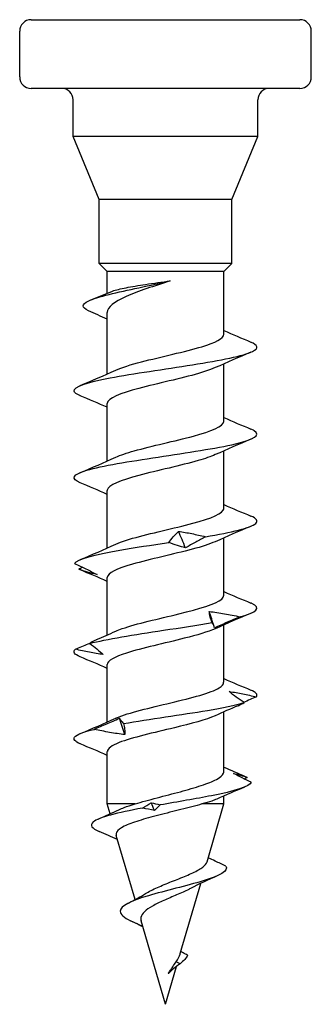
# Model space of a CAD drawing. Units: millimetres. Extents: x -7.7 to 28.6, y -88 to 3.
# Drawn here: x -6.4 to 6.4, y -40 to 3 of the extents above; entities that cross this region are included whole.
import ezdxf

# ---------------------------------------------------------------- set-up
doc = ezdxf.new("R2010")
doc.units = ezdxf.units.MM

# ---------------------------------------------------------------- blocks, each defined once
blk = doc.blocks.new('SSF80x40-Front')
at = {"layer": ''}
for p, q in [((-5.875, 3), (5.875, 3)), ((-6.375, 0.5), (-6.375, 2.5)), ((6.375, 0.5), (6.375, 2.5)), ((5.875, 0), (-5.875, 0)), ((-4.038, -2.1), (-4.038, -0.5)), ((4.038, -2.1), (4.038, -0.5)), ((4.038, -2.1), (-4.038, -2.1)), ((-2.9, -4.846), (-4.038, -2.1)), ((2.9, -4.846), (4.038, -2.1)), ((2.9, -4.846), (-2.9, -4.846)), ((-2.9, -7.65), (-2.9, -4.846)), ((2.9, -7.65), (2.9, -4.846)), ((2.9, -7.65), (-2.9, -7.65)), ((-2.55, -8), (-2.9, -7.65)), ((2.55, -8), (2.9, -7.65)), ((2.55, -8), (-2.55, -8)), ((-2.55, -8.947), (-2.55, -8)), ((2.55, -10.737), (2.55, -8)), ((-2.55, -12.474), (-2.55, -9.79)), ((2.55, -14.537), (2.55, -12.029)), ((-2.55, -16.274), (-2.55, -13.765)), ((2.55, -18.337), (2.55, -15.829)), ((-2.55, -20.074), (-2.55, -17.565)), ((2.55, -22.137), (2.55, -19.629)), ((-2.55, -23.873), (-2.55, -21.365)), ((2.55, -25.937), (2.55, -23.429)), ((-2.55, -27.674), (-2.55, -25.165)), ((2.55, -29.836), (2.55, -27.229)), ((-2.55, -31.251), (-2.55, -28.965)), ((2.55, -31.251), (2.55, -30.9)), ((-1.328, -31.251), (-2.55, -31.251)), ((-2.425, -31.682), (-2.55, -31.251)), ((2.55, -31.251), (1.594, -31.251)), ((1.815, -33.774), (2.55, -31.251)), ((-1.333, -35.428), (-2.15, -32.624)), ((0.645, -37.786), (1.539, -34.72)), ((-0.989, -36.606), (-1.537, -36.351)), ((0, -40), (-1.063, -36.351)), ((0.648, -38.226), (0.465, -38.144)), ((0, -40), (0.481, -38.348))]:
    blk.add_line(p, q, dxfattribs=at)
for centre, start, end in [((-5.875, 2.5), 90, 180), ((5.875, 2.5), 0, 90), ((-5.875, 0.5), 180, 270), ((5.875, 0.5), 270, 0), ((-4.538, -0.5), 0, 90), ((4.538, -0.5), 90, 180)]:
    blk.add_arc(centre, 0.5, start, end, dxfattribs=at)
for points, knots in [([(-3.362, -9.71), (-3.671, -9.57), (-3.664, -9.429), (-3.379, -9.289), (-2.984, -9.095), (-2.082, -8.9), (-1.165, -8.706), (-0.686, -8.604), (-0.207, -8.503), (0.211, -8.401)], [0.233738, 0.233738, 0.233738, 0.233738, 0.929494, 0.929494, 0.929494, 1.894502, 1.894502, 1.894502, 2.397531, 2.397531, 2.397531, 2.397531]), ([(0.211, -8.401), (-0.138, -8.517), (-0.489, -8.631), (-1.151, -8.861), (-1.456, -8.975), (-1.973, -9.205), (-2.181, -9.319), (-2.468, -9.55), (-2.545, -9.664), (-2.55, -9.783), (-2.55, -9.786), (-2.55, -9.79)], [0, 0, 0, 0, 0.1104606, 0.1104606, 0.2209212, 0.2209212, 0.3313818, 0.3313818, 0.4418424, 0.4418424, 0.4454582, 0.4454582, 0.4454582, 0.4454582]), ([(-2.389, -8.881), (-2.366, -8.871), (-2.34, -8.861), (-2.169, -8.803), (-1.969, -8.754), (-1.474, -8.657), (-1.184, -8.609), (-0.696, -8.534), (-0.518, -8.507), (-0.155, -8.454), (0.028, -8.428), (0.211, -8.401)], [0.2845871, 0.2845871, 0.2845871, 0.2845871, 0.3051411, 0.3051411, 0.4068548, 0.4068548, 0.5085685, 0.5085685, 0.5640318, 0.5640318, 0.6194951, 0.6194951, 0.6194951, 0.6194951]), ([(-2.17, -12.306), (-1.904, -12.186), (-1.514, -12.065), (-1.051, -11.944), (-0.2, -11.723), (0.861, -11.501), (1.591, -11.28), (2.187, -11.099), (2.541, -10.918), (2.548, -10.737)], [27.251195, 27.251195, 27.251195, 27.251195, 27.849718, 27.849718, 27.849718, 28.947954, 28.947954, 28.947954, 29.84513, 29.84513, 29.84513, 29.84513]), ([(-3.722, -13.426), (-3.888, -13.357), (-3.984, -13.288), (-3.998, -13.22), (-4.036, -13.028), (-3.429, -12.836), (-2.418, -12.644), (-1.41, -12.453), (-0.029, -12.262), (1.179, -12.07), (2.403, -11.877), (3.416, -11.683), (3.808, -11.489), (4.086, -11.352), (4.047, -11.215), (3.723, -11.077)], [26.332721, 26.332721, 26.332721, 26.332721, 26.673394, 26.673394, 26.673394, 27.625291, 27.625291, 27.625291, 28.573547, 28.573547, 28.573547, 29.53414, 29.53414, 29.53414, 30.215947, 30.215947, 30.215947, 30.215947]), ([(2.172, -12.196), (2.046, -12.255), (1.891, -12.313), (1.709, -12.371), (1.031, -12.588), (0.01, -12.804), (-0.851, -13.021), (-1.71, -13.237), (-2.375, -13.454), (-2.518, -13.67), (-2.539, -13.702), (-2.549, -13.733), (-2.548, -13.765)], [-29.297473, -29.297473, -29.297473, -29.297473, -29.008642, -29.008642, -29.008642, -27.934155, -27.934155, -27.934155, -26.86131, -26.86131, -26.86131, -26.703538, -26.703538, -26.703538, -26.703538]), ([(-2.17, -16.106), (-1.969, -16.014), (-1.696, -15.922), (-1.368, -15.83), (-0.605, -15.615), (0.424, -15.401), (1.219, -15.186), (2.012, -14.972), (2.541, -14.758), (2.55, -14.544), (2.55, -14.542), (2.55, -14.54), (2.55, -14.537)], [20.96801, 20.96801, 20.96801, 20.96801, 21.424794, 21.424794, 21.424794, 22.489348, 22.489348, 22.489348, 23.5516, 23.5516, 23.5516, 23.561945, 23.561945, 23.561945, 23.561945]), ([(-3.728, -17.226), (-4.163, -17.043), (-4.056, -16.859), (-3.436, -16.676), (-2.786, -16.484), (-1.59, -16.292), (-0.324, -16.1), (0.938, -15.909), (2.237, -15.717), (3.055, -15.526), (3.871, -15.335), (4.188, -15.143), (3.879, -14.952), (3.838, -14.927), (3.787, -14.902), (3.727, -14.877)], [20.049536, 20.049536, 20.049536, 20.049536, 20.957745, 20.957745, 20.957745, 21.909953, 21.909953, 21.909953, 22.860222, 22.860222, 22.860222, 23.808735, 23.808735, 23.808735, 23.932762, 23.932762, 23.932762, 23.932762]), ([(2.17, -15.996), (1.982, -16.083), (1.729, -16.17), (1.427, -16.256), (0.676, -16.471), (-0.352, -16.686), (-1.159, -16.901), (-1.965, -17.115), (-2.517, -17.33), (-2.548, -17.544), (-2.549, -17.551), (-2.55, -17.558), (-2.55, -17.565)], [-23.014287, -23.014287, -23.014287, -23.014287, -22.584968, -22.584968, -22.584968, -21.519308, -21.519308, -21.519308, -20.454887, -20.454887, -20.454887, -20.420352, -20.420352, -20.420352, -20.420352]), ([(-2.172, -19.906), (-2.046, -19.848), (-1.89, -19.79), (-1.708, -19.731), (-1.023, -19.513), (0.01, -19.294), (0.875, -19.076), (1.737, -18.858), (2.396, -18.64), (2.525, -18.422), (2.542, -18.394), (2.549, -18.366), (2.548, -18.337)], [14.684825, 14.684825, 14.684825, 14.684825, 14.974241, 14.974241, 14.974241, 16.058259, 16.058259, 16.058259, 17.138319, 17.138319, 17.138319, 17.27876, 17.27876, 17.27876, 17.27876]), ([(1.746, -19.578), (2.891, -19.386), (3.737, -19.193), (3.946, -19.001), (4.063, -18.893), (3.987, -18.785), (3.728, -18.677)], [16.159727, 16.159727, 16.159727, 16.159727, 17.11371, 17.11371, 17.11371, 17.649576, 17.649576, 17.649576, 17.649576]), ([(0.14, -19.83), (0.2, -19.751), (0.266, -19.67), (0.411, -19.509), (0.489, -19.428), (0.573, -19.346)], [0, 0, 0, 0, 0.0620191, 0.0620191, 0.1238037, 0.1238037, 0.1238037, 0.1238037]), ([(0.573, -19.346), (0.762, -19.372), (0.953, -19.406), (1.344, -19.485), (1.544, -19.53), (1.746, -19.578)], [0, 0, 0, 0, 0.0671464, 0.0671464, 0.1359228, 0.1359228, 0.1359228, 0.1359228]), ([(1.746, -19.578), (1.608, -19.658), (1.466, -19.738), (1.174, -19.899), (1.024, -19.981), (0.871, -20.062)], [0, 0, 0, 0, 0.0620191, 0.0620191, 0.1238037, 0.1238037, 0.1238037, 0.1238037]), ([(-3.982, -20.744), (-3.862, -20.552), (-3.097, -20.359), (-1.995, -20.167), (-1.351, -20.055), (-0.603, -19.943), (0.14, -19.83)], [14.231832, 14.231832, 14.231832, 14.231832, 15.185815, 15.185815, 15.185815, 15.742909, 15.742909, 15.742909, 15.742909]), ([(2.169, -19.796), (1.928, -19.907), (1.582, -20.017), (1.169, -20.127), (0.354, -20.345), (-0.692, -20.563), (-1.447, -20.78), (-2.124, -20.975), (-2.543, -21.17), (-2.549, -21.365)], [-16.731102, -16.731102, -16.731102, -16.731102, -16.184402, -16.184402, -16.184402, -15.104342, -15.104342, -15.104342, -14.137167, -14.137167, -14.137167, -14.137167]), ([(0.871, -20.062), (0.759, -20.036), (0.643, -20.002), (0.4, -19.923), (0.272, -19.878), (0.14, -19.83)], [0, 0, 0, 0, 0.0671464, 0.0671464, 0.1359228, 0.1359228, 0.1359228, 0.1359228]), ([(-3.982, -20.744), (-3.81, -20.824), (-3.642, -20.904), (-3.312, -21.065), (-3.151, -21.147), (-2.994, -21.228)], [0, 0, 0, 0, 0.0620191, 0.0620191, 0.1238037, 0.1238037, 0.1238037, 0.1238037]), ([(-2.994, -21.228), (-3.135, -21.202), (-3.272, -21.168), (-3.539, -21.089), (-3.67, -21.044), (-3.794, -20.996)], [0, 0, 0, 0, 0.0671464, 0.0671464, 0.1359228, 0.1359228, 0.1359228, 0.1359228]), ([(-2.174, -23.706), (-2.092, -23.668), (-1.997, -23.63), (-1.889, -23.592), (-1.279, -23.377), (-0.294, -23.162), (0.589, -22.947), (1.47, -22.732), (2.213, -22.517), (2.456, -22.302), (2.518, -22.247), (2.547, -22.192), (2.545, -22.137)], [8.401639, 8.401639, 8.401639, 8.401639, 8.590729, 8.590729, 8.590729, 9.657693, 9.657693, 9.657693, 10.723353, 10.723353, 10.723353, 10.995574, 10.995574, 10.995574, 10.995574]), ([(3.257, -23.076), (3.995, -22.884), (4.196, -22.691), (3.778, -22.499), (3.762, -22.492), (3.746, -22.484), (3.728, -22.477)], [10.376042, 10.376042, 10.376042, 10.376042, 11.330025, 11.330025, 11.330025, 11.3663909, 11.3663909, 11.3663909, 11.3663909]), ([(2.037, -23.328), (2.004, -23.249), (1.976, -23.168), (1.935, -23.007), (1.921, -22.926), (1.914, -22.844)], [0, 0, 0, 0, 0.0620191, 0.0620191, 0.1238037, 0.1238037, 0.1238037, 0.1238037]), ([(1.914, -22.844), (2.136, -22.87), (2.358, -22.904), (2.805, -22.983), (3.032, -23.028), (3.257, -23.076)], [0, 0, 0, 0, 0.0671464, 0.0671464, 0.1359228, 0.1359228, 0.1359228, 0.1359228]), ([(3.257, -23.076), (3.072, -23.156), (2.887, -23.236), (2.514, -23.397), (2.327, -23.478), (2.139, -23.56)], [0, 0, 0, 0, 0.0620191, 0.0620191, 0.1238037, 0.1238037, 0.1238037, 0.1238037]), ([(-3.314, -24.242), (-2.602, -24.05), (-1.362, -23.857), (-0.091, -23.665), (0.652, -23.553), (1.398, -23.44), (2.037, -23.328)], [8.448147, 8.448147, 8.448147, 8.448147, 9.40213, 9.40213, 9.40213, 9.959223, 9.959223, 9.959223, 9.959223]), ([(2.172, -23.596), (1.861, -23.736), (1.382, -23.876), (0.823, -24.017), (-0.032, -24.231), (-1.037, -24.445), (-1.708, -24.659), (-2.236, -24.828), (-2.539, -24.996), (-2.546, -25.165)], [-10.447917, -10.447917, -10.447917, -10.447917, -9.753314, -9.753314, -9.753314, -8.691062, -8.691062, -8.691062, -7.853982, -7.853982, -7.853982, -7.853982]), ([(2.139, -23.56), (2.133, -23.534), (2.122, -23.5), (2.089, -23.421), (2.066, -23.376), (2.037, -23.328)], [0, 0, 0, 0, 0.0671464, 0.0671464, 0.1359228, 0.1359228, 0.1359228, 0.1359228]), ([(-3.012, -24.074), (-3.038, -24.085), (-3.063, -24.097), (-3.169, -24.149), (-3.245, -24.194), (-3.314, -24.242)], [0.04630718, 0.04630718, 0.04630718, 0.04630718, 0.06714638, 0.06714638, 0.13592279, 0.13592279, 0.13592279, 0.13592279]), ([(-3.937, -24.494), (-3.749, -24.414), (-3.563, -24.334), (-3.331, -24.232), (-3.282, -24.211), (-3.235, -24.19)], [0, 0, 0, 0, 0.06201908, 0.06201908, 0.07821566, 0.07821566, 0.07821566, 0.07821566]), ([(-2.718, -24.726), (-2.924, -24.7), (-3.129, -24.666), (-3.535, -24.587), (-3.738, -24.542), (-3.937, -24.494)], [0, 0, 0, 0, 0.0671464, 0.0671464, 0.1359228, 0.1359228, 0.1359228, 0.1359228]), ([(-3.314, -24.242), (-3.203, -24.322), (-3.098, -24.402), (-2.899, -24.563), (-2.805, -24.644), (-2.718, -24.726)], [0, 0, 0, 0, 0.0620191, 0.0620191, 0.1238037, 0.1238037, 0.1238037, 0.1238037]), ([(-2.177, -27.506), (-2.16, -27.498), (-2.142, -27.49), (-2.123, -27.482), (-1.616, -27.265), (-0.676, -27.049), (0.235, -26.832), (1.145, -26.615), (1.986, -26.398), (2.345, -26.182), (2.48, -26.1), (2.544, -26.019), (2.542, -25.937)], [2.118454, 2.118454, 2.118454, 2.118454, 2.157821, 2.157821, 2.157821, 3.23402, 3.23402, 3.23402, 4.308506, 4.308506, 4.308506, 4.712389, 4.712389, 4.712389, 4.712389]), ([(3.437, -26.826), (3.318, -26.746), (3.203, -26.666), (2.986, -26.505), (2.883, -26.424), (2.786, -26.342)], [0, 0, 0, 0, 0.0620191, 0.0620191, 0.1238037, 0.1238037, 0.1238037, 0.1238037]), ([(2.786, -26.342), (2.987, -26.368), (3.187, -26.402), (3.581, -26.481), (3.778, -26.526), (3.971, -26.574)], [0, 0, 0, 0, 0.0671464, 0.0671464, 0.1359228, 0.1359228, 0.1359228, 0.1359228]), ([(3.971, -26.574), (3.786, -26.654), (3.602, -26.734), (3.42, -26.815), (3.42, -26.815), (3.42, -26.815)], [0, 0, 0, 0, 0.06201908, 0.06201908, 0.0620379, 0.0620379, 0.0620379, 0.0620379]), ([(-1.837, -27.74), (-0.707, -27.548), (0.706, -27.355), (1.836, -27.163), (2.496, -27.051), (3.057, -26.938), (3.437, -26.826)], [2.664462, 2.664462, 2.664462, 2.664462, 3.618445, 3.618445, 3.618445, 4.175538, 4.175538, 4.175538, 4.175538]), ([(3.174, -26.959), (3.174, -26.959), (3.174, -26.959), (3.268, -26.919), (3.356, -26.874), (3.437, -26.826)], [0.06698868, 0.06698868, 0.06698868, 0.06698868, 0.06714638, 0.06714638, 0.13592279, 0.13592279, 0.13592279, 0.13592279]), ([(-3.118, -27.992), (-2.937, -27.912), (-2.754, -27.832), (-2.386, -27.671), (-2.201, -27.59), (-2.015, -27.508)], [0, 0, 0, 0, 0.0620191, 0.0620191, 0.1238037, 0.1238037, 0.1238037, 0.1238037]), ([(2.174, -27.396), (1.784, -27.572), (1.12, -27.747), (0.389, -27.923), (-0.51, -28.138), (-1.472, -28.354), (-2.025, -28.57), (-2.362, -28.702), (-2.538, -28.834), (-2.541, -28.965)], [-4.164731, -4.164731, -4.164731, -4.164731, -3.294708, -3.294708, -3.294708, -2.22415, -2.22415, -2.22415, -1.570796, -1.570796, -1.570796, -1.570796]), ([(-2.015, -27.508), (-1.997, -27.534), (-1.973, -27.568), (-1.914, -27.647), (-1.878, -27.692), (-1.837, -27.74)], [0, 0, 0, 0, 0.0671464, 0.0671464, 0.1359228, 0.1359228, 0.1359228, 0.1359228]), ([(-1.837, -27.74), (-1.814, -27.82), (-1.797, -27.9), (-1.778, -28.061), (-1.774, -28.142), (-1.778, -28.224)], [0, 0, 0, 0, 0.0620191, 0.0620191, 0.1238037, 0.1238037, 0.1238037, 0.1238037]), ([(-3.72, -28.626), (-3.957, -28.527), (-4.049, -28.428), (-3.971, -28.329), (-3.883, -28.217), (-3.583, -28.104), (-3.118, -27.992)], [1.19998, 1.19998, 1.19998, 1.19998, 1.69055, 1.69055, 1.69055, 2.247643, 2.247643, 2.247643, 2.247643]), ([(-1.778, -28.224), (-1.999, -28.198), (-2.221, -28.164), (-2.667, -28.085), (-2.893, -28.04), (-3.118, -27.992)], [0, 0, 0, 0, 0.0671464, 0.0671464, 0.1359228, 0.1359228, 0.1359228, 0.1359228]), ([(-1.328, -31.251), (-1.035, -31.161), (-0.709, -31.072), (-0.03, -30.893), (0.317, -30.804), (0.981, -30.624), (1.292, -30.535), (1.834, -30.355), (2.06, -30.266), (2.395, -30.086), (2.499, -29.997), (2.545, -29.884), (2.55, -29.86), (2.55, -29.836)], [0, 0, 0, 0, 0.1064691, 0.1064691, 0.2129382, 0.2129382, 0.3194073, 0.3194073, 0.4258765, 0.4258765, 0.5323456, 0.5323456, 0.5603343, 0.5603343, 0.5603343, 0.5603343]), ([(3.746, -30.3), (3.696, -30.497), (3.01, -30.694), (2.013, -30.891), (1.337, -31.025), (0.533, -31.158), (-0.231, -31.292)], [1.568528, 1.568528, 1.568528, 1.568528, 2.545995, 2.545995, 2.545995, 3.208058, 3.208058, 3.208058, 3.208058]), ([(1.594, -31.251), (1.318, -31.332), (1.006, -31.412), (0.357, -31.575), (0.027, -31.656), (-0.605, -31.819), (-0.902, -31.9), (-1.42, -32.063), (-1.638, -32.144), (-1.967, -32.308), (-2.077, -32.389), (-2.157, -32.522), (-2.165, -32.573), (-2.15, -32.624)], [0, 0, 0, 0, 0.103719, 0.103719, 0.204876, 0.204876, 0.3034752, 0.3034752, 0.3995208, 0.3995208, 0.4930179, 0.4930179, 0.5496899, 0.5496899, 0.5496899, 0.5496899]), ([(-2.036, -31.501), (-1.969, -31.47), (-1.893, -31.438), (-1.669, -31.355), (-1.507, -31.303), (-1.328, -31.251)], [0.5882907, 0.5882907, 0.5882907, 0.5882907, 0.628565, 0.628565, 0.6959504, 0.6959504, 0.6959504, 0.6959504]), ([(2.238, -31.037), (2.174, -31.066), (2.1, -31.094), (1.895, -31.165), (1.752, -31.208), (1.594, -31.251)], [0.541573, 0.541573, 0.541573, 0.541573, 0.5827024, 0.5827024, 0.6447773, 0.6447773, 0.6447773, 0.6447773]), ([(-1.01, -31.432), (-2.094, -31.634), (-2.92, -31.836), (-3.161, -32.038), (-3.325, -32.176), (-3.224, -32.314), (-2.901, -32.452)], [3.439473, 3.439473, 3.439473, 3.439473, 4.441615, 4.441615, 4.441615, 5.126552, 5.126552, 5.126552, 5.126552]), ([(2.633, -33.96), (2.78, -34.176), (2.361, -34.392), (1.653, -34.608), (0.942, -34.825), (-0.022, -35.042), (-0.75, -35.258), (-1.504, -35.483), (-1.973, -35.708), (-1.976, -35.932), (-1.978, -36.072), (-1.812, -36.212), (-1.537, -36.351)], [1.007215, 1.007215, 1.007215, 1.007215, 2.078127, 2.078127, 2.078127, 3.153328, 3.153328, 3.153328, 4.267664, 4.267664, 4.267664, 4.960409, 4.960409, 4.960409, 4.960409]), ([(-0.876, -35.165), (-0.803, -35.119), (-0.722, -35.074), (-0.459, -34.941), (-0.262, -34.855), (0.159, -34.683), (0.379, -34.598), (0.808, -34.427), (1.012, -34.343), (1.371, -34.172), (1.52, -34.088), (1.73, -33.926), (1.793, -33.85), (1.815, -33.774)], [0.2119166, 0.2119166, 0.2119166, 0.2119166, 0.2462035, 0.2462035, 0.3135972, 0.3135972, 0.3833941, 0.3833941, 0.455618, 0.455618, 0.5302893, 0.5302893, 0.6003061, 0.6003061, 0.6003061, 0.6003061]), ([(2.633, -33.96), (2.481, -33.891), (2.326, -33.82), (2.072, -33.698), (1.969, -33.648), (1.867, -33.596)], [-0.10299378, -0.10299378, -0.10299378, -0.10299378, -0.05225747, -0.05225747, -0.01793377, -0.01793377, -0.01793377, -0.01793377]), ([(1.093, -34.943), (1.069, -34.955), (1.044, -34.968), (0.861, -35.06), (0.679, -35.14), (0.301, -35.302), (0.109, -35.383), (-0.256, -35.546), (-0.425, -35.627), (-0.715, -35.791), (-0.834, -35.872), (-1.004, -36.038), (-1.056, -36.12), (-1.081, -36.254), (-1.078, -36.302), (-1.063, -36.351)], [0.3482551, 0.3482551, 0.3482551, 0.3482551, 0.3585593, 0.3585593, 0.4232434, 0.4232434, 0.4856291, 0.4856291, 0.5457418, 0.5457418, 0.6036125, 0.6036125, 0.6592779, 0.6592779, 0.6907359, 0.6907359, 0.6907359, 0.6907359]), ([(-0.984, -36.623), (-1.038, -36.595), (-1.091, -36.567), (-1.273, -36.476), (-1.403, -36.414), (-1.534, -36.353)], [0.05279894, 0.05279894, 0.05279894, 0.05279894, 0.07127577, 0.07127577, 0.11505441, 0.11505441, 0.11505441, 0.11505441]), ([(0.465, -38.144), (0.543, -38.027), (0.604, -37.916), (0.641, -37.8), (0.643, -37.793), (0.645, -37.786)], [0, 0, 0, 0, 0.04635571, 0.04635571, 0.04933379, 0.04933379, 0.04933379, 0.04933379]), ([(0.966, -37.852), (0.902, -37.822), (0.835, -37.789), (0.738, -37.738), (0.704, -37.719), (0.67, -37.7)], [-0.04314687, -0.04314687, -0.04314687, -0.04314687, -0.0213406, -0.0213406, -0.00997358, -0.00997358, -0.00997358, -0.00997358]), ([(0.122, -38.659), (0.153, -38.609), (0.184, -38.56), (0.25, -38.462), (0.284, -38.413), (0.369, -38.289), (0.419, -38.216), (0.465, -38.144)], [0, 0, 0, 0, 0.01753991, 0.01753991, 0.0355179, 0.0355179, 0.06333587, 0.06333587, 0.06333587, 0.06333587])]:
    blk.add_open_spline(points, degree=3, knots=knots, dxfattribs=at)
for points in [[(-3.258, -9.236), (-2.968, -9.119), (-2.678, -9.001), (-2.389, -8.881)], [(-2.55, -10.084), (-2.82, -9.956), (-3.093, -9.832), (-3.367, -9.71)], [(2.55, -10.574), (2.94, -10.746), (3.334, -10.912), (3.728, -11.077)], [(3.728, -11.526), (3.207, -11.743), (2.687, -11.964), (2.177, -12.196)], [(-3.728, -12.977), (-3.207, -12.76), (-2.687, -12.539), (-2.177, -12.306)], [(-2.55, -13.929), (-2.94, -13.757), (-3.334, -13.59), (-3.728, -13.426)], [(2.55, -14.374), (2.94, -14.546), (3.334, -14.712), (3.728, -14.877)], [(3.728, -15.326), (3.207, -15.543), (2.687, -15.764), (2.177, -15.996)], [(-3.728, -16.777), (-3.207, -16.56), (-2.687, -16.339), (-2.177, -16.106)], [(-2.55, -17.729), (-2.94, -17.557), (-3.334, -17.39), (-3.728, -17.226)], [(2.55, -18.174), (2.94, -18.346), (3.334, -18.512), (3.728, -18.677)], [(0.871, -20.062), (0.773, -19.823), (0.674, -19.585), (0.573, -19.346)], [(3.728, -19.126), (3.207, -19.343), (2.687, -19.564), (2.177, -19.796)], [(-3.728, -20.577), (-3.207, -20.36), (-2.687, -20.139), (-2.177, -19.906)], [(-3.794, -20.996), (-3.74, -20.967), (-3.686, -20.938), (-3.633, -20.909)], [(-3.728, -21.026), (-3.752, -21.016), (-3.774, -21.006), (-3.794, -20.996)], [(-2.55, -21.529), (-2.94, -21.357), (-3.334, -21.19), (-3.728, -21.026)], [(2.55, -21.974), (2.94, -22.146), (3.334, -22.312), (3.728, -22.477)], [(2.121, -23.5), (2.055, -23.281), (1.986, -23.063), (1.914, -22.844)], [(3.728, -22.926), (3.207, -23.143), (2.687, -23.364), (2.177, -23.596)], [(-3.012, -24.074), (-2.732, -23.954), (-2.453, -23.832), (-2.177, -23.706)], [(-3.728, -24.826), (-3.993, -24.715), (-4.066, -24.605), (-3.937, -24.494)], [(-2.55, -25.329), (-2.94, -25.157), (-3.334, -24.99), (-3.728, -24.826)], [(2.55, -25.774), (2.94, -25.946), (3.334, -26.112), (3.728, -26.277)], [(3.971, -26.574), (4.05, -26.475), (3.957, -26.376), (3.72, -26.277)], [(3.174, -26.959), (2.839, -27.102), (2.506, -27.247), (2.177, -27.396)], [(-3.728, -28.177), (-3.207, -27.96), (-2.687, -27.739), (-2.177, -27.506)], [(-1.778, -28.224), (-1.86, -27.985), (-1.94, -27.747), (-2.015, -27.508)], [(-2.55, -29.129), (-2.94, -28.957), (-3.334, -28.79), (-3.728, -28.626)], [(2.55, -29.64), (2.857, -29.779), (3.167, -29.913), (3.478, -30.045)], [(3.746, -30.3), (3.481, -30.177), (3.223, -30.051), (2.974, -29.923)], [(2.974, -29.923), (3.185, -29.961), (3.386, -30.021), (3.573, -30.09)], [(3.573, -30.09), (3.532, -30.113), (3.491, -30.137), (3.451, -30.16)], [(3.478, -30.045), (3.513, -30.06), (3.544, -30.075), (3.573, -30.09)], [(3.449, -30.52), (3.043, -30.689), (2.638, -30.86), (2.238, -31.037)], [(-1.01, -31.432), (-0.885, -31.355), (-0.756, -31.278), (-0.624, -31.2)], [(-0.624, -31.2), (-0.497, -31.223), (-0.366, -31.255), (-0.231, -31.292)], [(-0.485, -31.53), (-0.531, -31.42), (-0.578, -31.31), (-0.624, -31.2)], [(-0.231, -31.292), (-0.31, -31.371), (-0.394, -31.451), (-0.485, -31.53)], [(-2.942, -31.912), (-2.637, -31.779), (-2.334, -31.642), (-2.036, -31.501)], [(-0.485, -31.53), (-0.658, -31.503), (-0.833, -31.469), (-1.01, -31.432)], [(-2.098, -32.801), (-2.364, -32.682), (-2.632, -32.566), (-2.901, -32.452)], [(2.258, -34.393), (1.862, -34.567), (1.466, -34.747), (1.093, -34.943)], [(-1.622, -35.579), (-1.364, -35.448), (-1.11, -35.311), (-0.876, -35.165)], [(0.648, -38.226), (0.452, -38.37), (0.249, -38.515), (0.122, -38.659)], [(0.966, -37.852), (0.911, -37.977), (0.789, -38.102), (0.648, -38.226)], [(0.141, -38.639), (0.134, -38.645), (0.128, -38.652), (0.122, -38.659)], [(0.16, -38.618), (0.153, -38.625), (0.147, -38.632), (0.141, -38.639)]]:
    blk.add_open_spline(points, degree=3, dxfattribs=at)

msp = doc.modelspace()

# ---------------------------------------------------------------- block references
msp.add_blockref('SSF80x40-Front', (0, 0))

doc.saveas('drawing.dxf')
